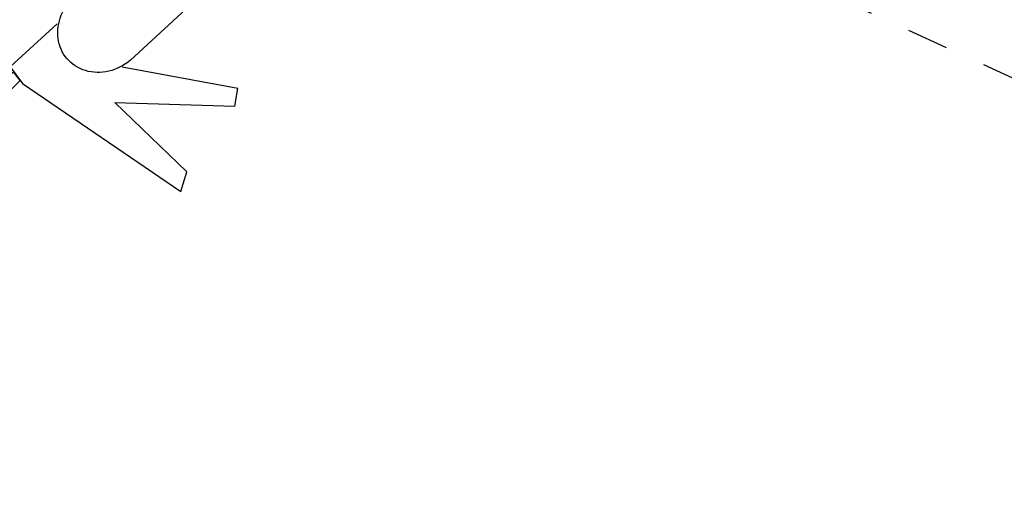
# Model space of a CAD drawing. Units: inches. Extents: x 0 to 102, y -160 to -83.
# Drawn here: x 5 to 8, y -142 to -141 of the extents above; entities that cross this region are included whole.
import ezdxf

# ---------------------------------------------------------------- set-up
doc = ezdxf.new("R2010")
doc.units = ezdxf.units.IN
doc.header["$MEASUREMENT"] = 0
doc.linetypes.add('Dash', pattern=[0.25, 0.125, -0.125])
doc.layers.add('TYVEK', color=7, linetype='Continuous', lineweight=25)
doc.layers.add('X-REF - TRACED', color=1, linetype='Continuous', lineweight=25)

# ---------------------------------------------------------------- blocks, each defined once
blk = doc.blocks.new('Sealant gun')
at = {"layer": 'X-REF - TRACED'}
for p, q in [((1.18, 0.7517), (1.045, 0.68)), ((1.2567, 0.6517), (1.18, 0.7517)), ((1.1717, 0.72), (1.0584, 0.6601)), ((1.2367, 0.635), (1.1717, 0.72)), ((0.9175, 0.6205), (1.0367, 0.69)), ((1.0367, 0.69), (1.0633, 0.6533)), ((1.0584, 0.6601), (1.045, 0.68)), ((1.0633, 0.6533), (1.185, 0.2567)), ((1.2367, 0.635), (1.2567, 0.6517)), ((0.8467, 0.6), (0.1078, 0.1813)), ((0.935, 0.205), (0.965, 0.4583)), ((1.0433, 0.45), (0.9733, 0.2)), ((1.14, 0.2567), (1.0433, 0.45)), ((0.945, 0.445), (0.205, 0.0183)), ((1.185, 0.2567), (1.14, 0.2567)), ((0.9733, 0.2), (0.935, 0.205)), ((0.0028, 0.0167), (0.15, 0.1217)), ((0.0131, -0.0005), (0.1633, 0.07))]:
    blk.add_line(p, q, dxfattribs=at)
blk.add_circle((0.0083, 0.0083), 0.01, dxfattribs=at)
blk.add_arc((0.1546, 0.0988), 0.0949, 223.4037, 202.5107, dxfattribs=at)
for centre, major_axis, ratio, start_param, end_param in [((0.8958, 0.5225), (-0.0872, -0.0553), 0.889262, 1.570796, 4.712389), ((0.1567, 0.0959), (-0.0067, 0.0258), 0.901077, 3.141593, 6.283185)]:
    blk.add_ellipse(centre, major_axis=major_axis, ratio=ratio, start_param=start_param, end_param=end_param, dxfattribs=at)

msp = doc.modelspace()

# ---------------------------------------------------------------- linework, layer by layer
at = {"layer": 'TYVEK', "color": 7, "linetype": 'Dash'}
msp.add_line((10.91645, -142.1158), (7.56621, -140.58202), dxfattribs=at)

# ---------------------------------------------------------------- block references
at = {"layer": 'TYVEK', "color": 247, "xscale": -1.4, "yscale": 1.4, "zscale": 1.4, "rotation": 72.72715365216646}
msp.add_blockref('Sealant gun', (6.47439, -139.72183), dxfattribs=at)

doc.saveas('drawing.dxf')
